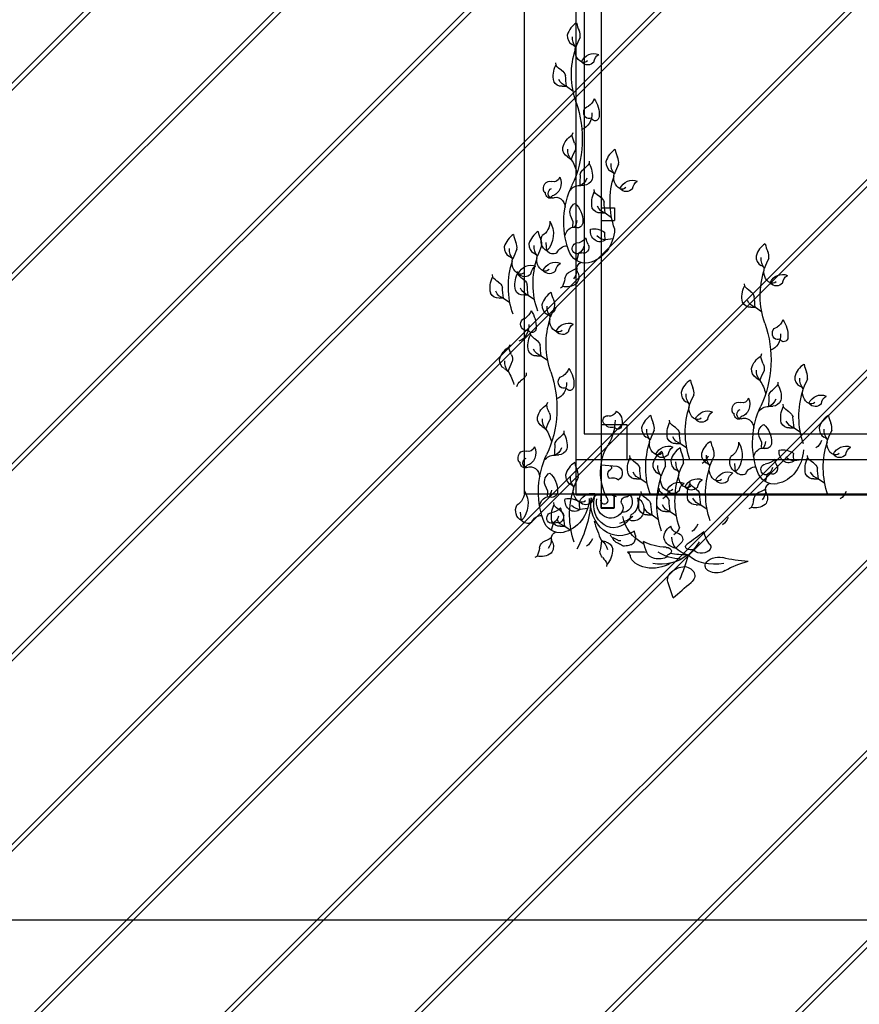
# Model space of a CAD drawing. Units: millimetres. Extents: x -959 to 22474, y -160 to 24029.
# Drawn here: x 6267 to 6461, y 12647 to 12875 of the extents above; entities that cross this region are included whole.
import ezdxf

# ---------------------------------------------------------------- set-up
doc = ezdxf.new("R2010")
doc.units = ezdxf.units.MM
doc.layers.add('025', color=1, linetype='Continuous', lineweight=30)
doc.layers.add('wymiary', color=8, linetype='Continuous', lineweight=30)

msp = doc.modelspace()

# ---------------------------------------------------------------- hatches: boundary and pattern name
at = {"layer": 'wymiary'}
h = msp.add_hatch(dxfattribs=at)
h.set_pattern_fill('JIS_LC_8', color=256, scale=4, style=0)
h.set_pattern_definition([(45, (-165594.23, -55440.617), (-22.0617316, 22.0617316), []), (45, (-165592.63, -55440.617), (-22.0617316, 22.0617316), [])])
h.paths.add_polyline_path([(3453.73, 13985.29), (3453.73, 12994.29), (2766.59, 12994.29), (2766.59, 12081.71), (6703.73, 12081.71), (6703.73, 13985.29)])

# ---------------------------------------------------------------- linework, layer by layer
at = {"layer": '025'}
for p, q in [((6383.66, 12965.16), (6383.66, 12765.52)), ((6397.59, 12965.16), (6397.59, 12779.45)), ((6395.62, 12944.28), (6395.62, 12765.25)), ((6401.56, 12944.28), (6401.56, 12830.38)), ((6401.56, 12944.28), (6401.56, 12765.25)), ((6390.91, 12865.5), (6390.99, 12864.92)), ((6393.52, 12860.05), (6394.98, 12859.02)), ((6394.97, 12849.24), (6394.76, 12848.7)), ((6398.77, 12842.68), (6398.74, 12842.1)), ((6399.85, 12836.11), (6399.93, 12835.53)), ((6401.56, 12831.86), (6404.61, 12831.86)), ((6401.56, 12831.86), (6404.61, 12831.86)), ((6401.56, 12831.86), (6404.61, 12831.86)), ((6401.56, 12831.86), (6404.61, 12831.86)), ((6401.56, 12831.86), (6404.61, 12831.86)), ((6401.56, 12831.86), (6404.61, 12831.86)), ((6401.56, 12831.86), (6404.61, 12831.86)), ((6404.61, 12831.86), (6404.61, 12828.89)), ((6404.61, 12831.86), (6404.61, 12828.89)), ((6404.61, 12831.86), (6404.61, 12828.89)), ((6404.61, 12831.86), (6404.61, 12828.89)), ((6404.61, 12831.86), (6404.61, 12828.89)), ((6404.61, 12831.86), (6404.61, 12828.89)), ((6404.61, 12831.86), (6404.61, 12828.89)), ((6395.04, 12828.64), (6394.41, 12830.09)), ((6402.45, 12830.67), (6403.92, 12829.63)), ((6394.94, 12827.48), (6395.04, 12828.64)), ((6395.56, 12827.73), (6395.32, 12827.44)), ((6395.71, 12828.12), (6395.56, 12827.73)), ((6395.79, 12828.53), (6395.71, 12828.12)), ((6395.9, 12828.92), (6395.79, 12828.53)), ((6401.56, 12828.89), (6404.61, 12828.89)), ((6401.56, 12828.89), (6404.61, 12828.89)), ((6401.56, 12828.89), (6404.61, 12828.89)), ((6401.56, 12828.89), (6404.61, 12828.89)), ((6401.56, 12828.89), (6404.61, 12828.89)), ((6401.56, 12828.89), (6404.61, 12828.89)), ((6401.56, 12828.89), (6404.61, 12828.89)), ((6404.27, 12824.66), (6402.56, 12824.43)), ((6388.94, 12821.87), (6388.74, 12823.82)), ((6395.89, 12819.59), (6396.36, 12821.32)), ((6396.36, 12821.32), (6396.99, 12821.43)), ((6376.28, 12816.37), (6376.36, 12815.79)), ((6382.02, 12817.07), (6382.09, 12816.49)), ((6392.1, 12813.33), (6392.57, 12813.59)), ((6434.67, 12814.25), (6434.75, 12813.67)), ((6378.88, 12810.93), (6380.35, 12809.89)), ((6384.62, 12811.63), (6386.08, 12810.59)), ((6437.28, 12808.81), (6438.74, 12807.77)), ((6385.03, 12802.97), (6385.11, 12802.39)), ((6380.34, 12800.11), (6380.13, 12799.57)), ((6387.64, 12797.53), (6389.1, 12796.49)), ((6438.73, 12797.99), (6438.52, 12797.45)), ((6384.14, 12793.56), (6384.11, 12792.97)), ((6442.53, 12791.44), (6442.5, 12790.85)), ((6389.09, 12786.71), (6388.88, 12786.17)), ((6443.65, 12786.28), (6443.73, 12785.69)), ((6401.56, 12781.62), (6407.5, 12781.62)), ((6407.5, 12781.62), (6407.5, 12773.45)), ((6417.31, 12782.63), (6417.38, 12782.05)), ((6392.89, 12780.16), (6392.86, 12779.57)), ((6397.59, 12779.45), (6550.8, 12779.45)), ((6446.26, 12780.83), (6447.72, 12779.8)), ((6419.91, 12777.18), (6421.37, 12776.15)), ((6438.8, 12777.4), (6438.16, 12778.84)), ((6438.7, 12776.23), (6438.8, 12777.4)), ((6439.46, 12776.87), (6439.31, 12776.48)), ((6439.55, 12777.29), (6439.46, 12776.87)), ((6439.66, 12777.68), (6439.55, 12777.29)), ((6408.13, 12774.44), (6408.21, 12773.86)), ((6439.31, 12776.48), (6439.08, 12776.19)), ((6449.3, 12774.44), (6449.38, 12773.86)), ((6395.62, 12773.45), (6401.56, 12773.45)), ((6401.5, 12772.28), (6405.18, 12771.93)), ((6401.56, 12773.45), (6550.8, 12773.45)), ((6432.7, 12770.63), (6432.5, 12772.57)), ((6448.03, 12773.42), (6446.32, 12773.18)), ((6439.65, 12768.35), (6440.12, 12770.07)), ((6440.12, 12770.07), (6440.75, 12770.18)), ((6389.16, 12766.12), (6388.52, 12767.56)), ((6410.74, 12768.99), (6412.2, 12767.96)), ((6422.01, 12768.43), (6422.09, 12767.85)), ((6451.91, 12768.99), (6453.37, 12767.96)), ((6383.66, 12765.52), (6550.8, 12765.52)), ((6389.06, 12764.95), (6389.16, 12766.12)), ((6389.82, 12765.59), (6389.67, 12765.2)), ((6389.91, 12766), (6389.82, 12765.59)), ((6390.02, 12766.39), (6389.91, 12766)), ((6395.62, 12765.25), (6550.8, 12765.25)), ((6401.56, 12762.21), (6401.56, 12765.25)), ((6401.56, 12765.25), (6401.56, 12762.28)), ((6404.61, 12765.25), (6401.56, 12765.25)), ((6404.61, 12765.25), (6401.56, 12765.25)), ((6404.61, 12765.25), (6401.56, 12765.25)), ((6404.61, 12765.25), (6401.56, 12765.25)), ((6404.61, 12765.25), (6401.56, 12765.25)), ((6404.61, 12765.25), (6401.56, 12765.25)), ((6404.61, 12765.25), (6401.56, 12765.25)), ((6404.61, 12765.25), (6401.56, 12765.25)), ((6404.53, 12762.21), (6404.53, 12765.25)), ((6404.61, 12762.28), (6404.61, 12765.25)), ((6410.72, 12766.08), (6410.79, 12765.5)), ((6414.91, 12766.87), (6414.99, 12766.29)), ((6389.67, 12765.2), (6389.44, 12764.91)), ((6390.49, 12763.48), (6390.56, 12762.89)), ((6424.62, 12762.99), (6426.08, 12761.95)), ((6383.06, 12759.35), (6382.86, 12761.29)), ((6398.39, 12762.14), (6396.68, 12761.9)), ((6404.61, 12762.28), (6401.56, 12762.28)), ((6401.56, 12762.21), (6404.53, 12762.21)), ((6417.51, 12761.43), (6418.98, 12760.39)), ((6435.86, 12762.09), (6436.33, 12762.35)), ((6390.01, 12757.06), (6390.48, 12758.79)), ((6390.48, 12758.79), (6391.11, 12758.9)), ((6407.69, 12759.41), (6405.78, 12758.62)), ((6408.91, 12760.3), (6407.69, 12759.41)), ((6413.32, 12760.64), (6414.79, 12759.6)), ((6393.09, 12758.03), (6394.55, 12757)), ((6409.48, 12755.88), (6409.18, 12756.93)), ((6404.26, 12755.36), (6405.28, 12754.86)), ((6418.84, 12752.94), (6420.21, 12754.32)), ((6386.22, 12750.8), (6386.69, 12751.07)), ((6416.92, 12750.91), (6416.81, 12751.28)), ((6402.87, 12748.64), (6402.93, 12749.23)), ((1742, 12666.71), (6685.16, 12666.71))]:
    msp.add_line(p, q, dxfattribs=at)
for centre, major_axis, start_param, end_param in [((6397.95, 12870.24), (0, 5.14), 0.492005, 1.24097), ((6401.37, 12876.08), (0, 6.44), 1.774171, 2.075375), ((6394.63, 12871.84), (0, 2.32), 4.510187, 5.216967), ((6395.68, 12871.79), (0, 2.28), 1.518828, 2.675562), ((6421.13, 12856.35), (0, 31.67), 1.076481, 1.155501), ((6392.31, 12864.17), (0, 6.24), -0.654469, -0.466031), ((6406.89, 12840.86), (0, 5.14), 0.492005, 1.24097), ((6410.3, 12846.69), (0, 6.44), 1.774171, 2.075375), ((6403.56, 12842.46), (0, 2.32), 4.510187, 5.216967), ((6404.62, 12842.41), (0, 2.28), 1.518828, 2.675562), ((6430.06, 12826.97), (0, 31.67), 1.076481, 1.155501), ((6401.25, 12834.79), (0, 6.24), -0.654469, -0.466031), ((6383.32, 12821.12), (0, 5.14), 0.492005, 1.24097), ((6386.73, 12826.95), (0, 6.44), 1.774171, 2.075375), ((6389.06, 12821.82), (0, 5.14), 0.492005, 1.24097), ((6392.47, 12827.65), (0, 6.44), 1.774171, 2.075375), ((6381.05, 12822.67), (0, 2.28), 1.518828, 2.675562), ((6379.99, 12822.72), (0, 2.32), 4.510187, 5.216967), ((6386.78, 12823.36), (0, 2.28), 1.518828, 2.675562), ((6412.23, 12807.92), (0, 31.67), 1.076481, 1.155501), ((6385.73, 12823.41), (0, 2.32), 4.510187, 5.216967), ((6441.71, 12819), (0, 5.14), 0.492005, 1.24097), ((6445.12, 12824.83), (0, 6.44), 1.774171, 2.075375), ((6377.68, 12815.05), (0, 6.24), -0.654469, -0.466031), ((6406.49, 12807.23), (0, 31.67), 1.076481, 1.155501), ((6383.42, 12815.75), (0, 6.24), -0.654469, -0.466031), ((6439.44, 12820.55), (0, 2.28), 1.518828, 2.675562), ((6464.88, 12805.11), (0, 31.67), 1.076481, 1.155501), ((6438.38, 12820.6), (0, 2.32), 4.510187, 5.216967), ((6436.07, 12812.93), (0, 6.24), -0.654469, -0.466031), ((6392.07, 12807.72), (0, 5.14), 0.492005, 1.24097), ((6395.49, 12813.55), (0, 6.44), 1.774171, 2.075375), ((6389.8, 12809.26), (0, 2.28), 1.518828, 2.675562), ((6415.24, 12793.82), (0, 31.67), 1.076481, 1.155501), ((6388.74, 12809.31), (0, 2.32), 4.510187, 5.216967), ((6386.43, 12801.65), (0, 6.24), -0.654469, -0.466031), ((6450.69, 12791.02), (0, 5.14), 0.492005, 1.24097), ((6454.11, 12796.86), (0, 6.44), 1.774171, 2.075375), ((6448.42, 12792.57), (0, 2.28), 1.518828, 2.675562), ((6447.37, 12792.62), (0, 2.32), 4.510187, 5.216967), ((6424.35, 12787.38), (0, 5.14), 0.492005, 1.24097), ((6427.76, 12793.21), (0, 6.44), 1.774171, 2.075375), ((6445.05, 12784.95), (0, 6.24), -0.654469, -0.466031), ((6473.87, 12777.13), (0, 31.67), 1.076481, 1.155501), ((6422.07, 12788.92), (0, 2.28), 1.518828, 2.675562), ((6447.52, 12773.48), (0, 31.67), 1.076481, 1.155501), ((6421.02, 12788.97), (0, 2.32), 4.510187, 5.216967), ((6418.71, 12781.31), (0, 6.24), -0.654469, -0.466031), ((6415.17, 12779.18), (0, 5.14), 0.492005, 1.24097), ((6418.58, 12785.02), (0, 6.44), 1.774171, 2.075375), ((6456.34, 12779.18), (0, 5.14), 0.492005, 1.24097), ((6459.75, 12785.02), (0, 6.44), 1.774171, 2.075375), ((6411.84, 12780.78), (0, 2.32), 4.510187, 5.216967), ((6453.01, 12780.78), (0, 2.32), 4.510187, 5.216967), ((6412.9, 12780.73), (0, 2.28), 1.518828, 2.675562), ((6438.34, 12765.29), (0, 31.67), 1.076481, 1.155501), ((6454.07, 12780.73), (0, 2.28), 1.518828, 2.675562), ((6479.51, 12765.29), (0, 31.67), 1.076481, 1.155501), ((6409.53, 12773.11), (0, 6.24), -0.654469, -0.466031), ((6429.05, 12773.18), (0, 5.14), 0.492005, 1.24097), ((6432.46, 12779.01), (0, 6.44), 1.774171, 2.075375), ((6450.7, 12773.11), (0, 6.24), -0.654469, -0.466031), ((6417.76, 12770.83), (0, 5.14), 0.492005, 1.24097), ((6421.17, 12776.66), (0, 6.44), 1.774171, 2.075375), ((6421.95, 12771.62), (0, 5.14), 0.492005, 1.24097), ((6425.36, 12777.45), (0, 6.44), 1.774171, 2.075375), ((6426.78, 12774.73), (0, 2.28), 1.518828, 2.675562), ((6425.72, 12774.78), (0, 2.32), 4.510187, 5.216967), ((6397.53, 12768.22), (0, 5.14), 0.492005, 1.24097), ((6400.94, 12774.05), (0, 6.44), 1.774171, 2.075375), ((6415.49, 12772.37), (0, 2.28), 1.518828, 2.675562), ((6414.43, 12772.43), (0, 2.32), 4.510187, 5.216967), ((6419.68, 12773.16), (0, 2.28), 1.518828, 2.675562), ((6445.12, 12757.72), (0, 31.67), 1.076481, 1.155501), ((6418.62, 12773.21), (0, 2.32), 4.510187, 5.216967), ((6423.41, 12767.11), (0, 6.24), -0.654469, -0.466031), ((6452.22, 12759.28), (0, 31.67), 1.076481, 1.155501), ((6395.25, 12769.77), (0, 2.28), 1.518828, 2.675562), ((6394.2, 12769.82), (0, 2.32), 4.510187, 5.216967), ((6412.12, 12764.76), (0, 6.24), -0.654469, -0.466031), ((6440.93, 12756.93), (0, 31.67), 1.076481, 1.155501), ((6416.31, 12765.55), (0, 6.24), -0.654469, -0.466031), ((6391.89, 12762.15), (0, 6.24), -0.654469, -0.466031), ((6420.7, 12754.33), (0, 31.67), 1.076481, 1.155501), ((6399.18, 12743.18), (0, 22.69), -0.301758, -0.201957), ((6428.27, 12770.02), (0, 34.03), 1.891885, 2.038903)]:
    msp.add_ellipse(centre, major_axis=major_axis, ratio=0.878923, start_param=start_param, end_param=end_param, dxfattribs=at)
at = {"layer": '025', "extrusion": (0, 0, -1)}
for centre, major_axis, ratio, start_param, end_param in [((6397.5, 12871.27), (0, 3), 0.878923, 3.91743, 4.804499), ((6409.69, 12862.69), (0, 17.12), 0.878923, 4.330699, 5.068747), ((6397.91, 12868.22), (0, 2.75), 0.878923, 3.528217, 5.09846), ((6399.82, 12863.91), (0, 3.74), 0.878923, -1.06972, 0.352623), ((6397.48, 12867.09), (0, 1.51), 0.878923, 2.435175, 3.564405), ((6402.03, 12865.22), (0, 2.52), 0.878923, -1.399052, -0.507521), ((6394.93, 12862.4), (0, 5.14), 0.878923, 4.47484, 5.223805), ((6395.05, 12869.41), (0, 6.44), 0.878923, 3.640436, 3.94164), ((6391.37, 12861.71), (0, 2.32), 0.878923, 0.498843, 1.205623), ((6398.44, 12867.27), (0, 2.28), 0.878923, 2.360609, 3.937763), ((6392.28, 12862.31), (0, 2.28), 0.878923, 3.040249, 4.196983), ((6394.06, 12862.99), (0, 3), 0.878923, 3.350055, 4.237124), ((6421.03, 12864.85), (0, 31.67), 0.878923, 4.56031, 4.639329), ((6393.04, 12853.83), (0, 6.24), 0.878923, -0.101344, 0.087094), ((6396.59, 12858.94), (0, 4.21), 0.878923, 2.023584, 2.571963), ((6395.89, 12853.36), (0, 5.92), 0.878923, 0.886676, 1.620405), ((6377.23, 12847.87), (0, 22.67), 0.878923, 1.189106, 2.066262), ((6398.74, 12853.97), (0, 1.44), 0.878923, 2.71366, 6.166272), ((6396.09, 12853.61), (0, 3.74), 0.878923, 1.49783, 2.83771), ((6400.13, 12853.12), (0, 1.09), 0.878923, 1.620405, 4.267691), ((6396.89, 12844.17), (0, 5.14), 0.878923, -1.24097, -0.492005), ((6400.31, 12850), (0, 6.44), 0.878923, 4.207811, 4.509015), ((6394.62, 12845.71), (0, 2.28), 0.878923, 3.607623, 4.764358), ((6396.44, 12845.19), (0, 3), 0.878923, 3.91743, 4.804499), ((6420.07, 12830.27), (0, 31.67), 0.878923, -1.155501, -1.076481), ((6393.57, 12845.76), (0, 2.32), 0.878923, 1.066218, 1.772998), ((6391.25, 12838.1), (0, 6.24), 0.878923, 0.466031, 0.654469), ((6387.49, 12837.2), (0, 9.98), 0.878923, 0.944696, 1.289536), ((6398.59, 12838.87), (0, 2.32), 0.878923, -1.286209, -0.579429), ((6394.37, 12846.2), (0, 6.44), 0.878923, 2.26096, 2.562164), ((6394.99, 12839.23), (0, 5.14), 0.878923, 0.978794, 1.727759), ((6406.44, 12841.89), (0, 3), 0.878923, 3.91743, 4.804499), ((6390.56, 12839.61), (0, 1.72), 0.878923, 1.953813, 3.445146), ((6389.61, 12837.58), (0, 3.01), 0.878923, 1.091375, 2.915546), ((6368.8, 12839.28), (0, 31.67), 0.878923, 1.56327, 1.642289), ((6395.81, 12839.89), (0, 3), 0.878923, 1.965475, 2.852544), ((6397.63, 12839.39), (0, 2.28), 0.878923, 2.005617, 3.162351), ((6418.63, 12833.31), (0, 17.12), 0.878923, 4.330699, 5.068747), ((6406.85, 12838.84), (0, 2.75), 0.878923, 3.528217, 5.09846), ((6408.76, 12834.53), (0, 3.74), 0.878923, -1.06972, 0.352623), ((6389.65, 12836.3), (0, 1.74), 0.878923, 4.214991, 6.586739), ((6390.22, 12835.23), (0, 1.1), 0.878923, 3.177096, 6.063081), ((6408.62, 12828.57), (0, 17.91), 0.878923, 4.341845, 5.207854), ((6396.59, 12833.34), (0, 3.68), 0.878923, -0.821661, -0.009491), ((6397.48, 12830.86), (0, 6.24), 0.878923, -0.16768, 0.020758), ((6406.41, 12837.7), (0, 1.51), 0.878923, 2.435175, 3.564405), ((6407.37, 12837.89), (0, 2.28), 0.878923, 2.360609, 3.937763), ((6410.97, 12835.84), (0, 2.52), 0.878923, -1.399052, -0.507521), ((6388.41, 12835.29), (0, 0.215), 0.878923, -0.580952, 1.507707), ((6389.78, 12835.39), (0, 1.34), 0.878923, 2.766733, 4.649299), ((6390.26, 12834.38), (0, 0.263), 0.878923, 3.450525, 6.057139), ((6391, 12831.85), (0, 2.45), 0.878923, -0.374859, 1.532213), ((6403.87, 12833.02), (0, 5.14), 0.878923, 4.47484, 5.223805), ((6403.99, 12840.02), (0, 6.44), 0.878923, 3.640436, 3.94164), ((6400.3, 12832.33), (0, 2.32), 0.878923, 0.498843, 1.205623), ((6396.19, 12830.85), (0, 2.17), 0.878923, 4.352339, 5.90195), ((6392.63, 12828.67), (0, 5.3), 0.878923, 0.658752, 1.586429), ((6401.22, 12832.93), (0, 2.28), 0.878923, 3.040249, 4.196983), ((6403, 12833.6), (0, 3), 0.878923, 3.350055, 4.237124), ((6429.97, 12835.47), (0, 31.67), 0.878923, 4.56031, 4.639329), ((6401.98, 12824.45), (0, 6.24), 0.878923, -0.101344, 0.087094), ((6386.53, 12828.6), (0, 3.52), 0.878923, 1.526766, 2.696261), ((6385.91, 12825.75), (0, 5.18), 0.878923, 0.951593, 2.415005), ((6395.46, 12824.68), (0, 2.74), 0.878923, -1.321011, -0.195898), ((6395.24, 12825.92), (0, 1.48), 0.878923, -0.195898, 0.338418), ((6396.08, 12828.61), (0, 1.38), 0.878923, 1.586429, 3.48001), ((6397.28, 12827.39), (0, 8.41), 0.878923, 1.625622, 2.95995), ((6399.95, 12821.78), (0, 5.19), 0.878923, -0.199128, 0.571328), ((6389.75, 12824.18), (0, 2.48), 0.878923, 3.522313, 5.239858), ((6395.61, 12827.43), (0, 3.78), 0.878923, 2.332366, 3.078082), ((6402.13, 12825.79), (0, 4.78), 0.878923, 4.182424, 4.507555), ((6401.28, 12826.55), (0, 2.57), 0.878923, 2.542197, 4.837487), ((6402.58, 12827.75), (0, 3.31), 0.878923, 3.150802, 3.910927), ((6404.74, 12825.53), (0, 2.72), 0.878923, 4.292619, 4.939082), ((6382.87, 12822.15), (0, 3), 0.878923, 3.91743, 4.804499), ((6388.6, 12822.84), (0, 3), 0.878923, 3.91743, 4.804499), ((6393.62, 12820.01), (0, 3.02), 0.878923, -1.080791, 0.007718), ((6395.89, 12822.42), (0, 1.23), 0.878923, 2.692469, 6.219675), ((6395.38, 12823.62), (0, 2.55), 0.878923, 1.867043, 2.692469), ((6397.47, 12822.68), (0, 1.37), 0.878923, 1.040831, 3.551164), ((6383.28, 12819.1), (0, 2.75), 0.878923, 3.528217, 5.09846), ((6400.79, 12814.26), (0, 17.12), 0.878923, 4.330699, 5.068747), ((6389.01, 12819.79), (0, 2.75), 0.878923, 3.528217, 5.09846), ((6390.37, 12823.44), (0, 2.27), 0.878923, 2.667471, 3.945793), ((6397.86, 12823.81), (0, 4.78), 0.878923, 2.95995, 4.341845), ((6441.26, 12820.03), (0, 3), 0.878923, 3.91743, 4.804499), ((6395.06, 12813.57), (0, 17.12), 0.878923, 4.330699, 5.068747), ((6385.19, 12814.79), (0, 3.74), 0.878923, -1.06972, 0.352623), ((6387.4, 12816.1), (0, 2.52), 0.878923, -1.399052, -0.507521), ((6390.92, 12815.48), (0, 3.74), 0.878923, -1.06972, 0.352623), ((6393.14, 12816.79), (0, 2.52), 0.878923, -1.399052, -0.507521), ((6383.32, 12846.12), (0, 31.67), 0.878923, 2.674685, 2.753705), ((6393.23, 12817.52), (0, 3), 0.878923, 1.464431, 2.3515), ((6397.48, 12817.49), (0, 1.89), 0.878923, -1.388121, -0.443642), ((6401.19, 12819.24), (0, 6.24), 0.878923, 4.296217, 4.484655), ((6441.67, 12816.98), (0, 2.75), 0.878923, 3.528217, 5.09846), ((6380.3, 12813.28), (0, 5.14), 0.878923, 4.47484, 5.223805), ((6380.42, 12820.28), (0, 6.44), 0.878923, 3.640436, 3.94164), ((6386.03, 12813.97), (0, 5.14), 0.878923, 4.47484, 5.223805), ((6386.16, 12820.98), (0, 6.44), 0.878923, 3.640436, 3.94164), ((6382.84, 12817.96), (0, 1.51), 0.878923, 2.435175, 3.564405), ((6383.8, 12818.15), (0, 2.28), 0.878923, 2.360609, 3.937763), ((6388.58, 12818.66), (0, 1.51), 0.878923, 2.435175, 3.564405), ((6389.54, 12818.85), (0, 2.28), 0.878923, 2.360609, 3.937763), ((6395.13, 12815), (0, 2.32), 0.878923, -1.386781, -0.680001), ((6394.34, 12815.8), (0, 2.28), 0.878923, 1.154624, 2.311358), ((6453.45, 12811.45), (0, 17.12), 0.878923, 4.330699, 5.068747), ((6443.58, 12812.67), (0, 3.74), 0.878923, -1.06972, 0.352623), ((6445.79, 12813.98), (0, 2.52), 0.878923, -1.399052, -0.507521), ((6376.73, 12812.59), (0, 2.32), 0.878923, 0.498843, 1.205623), ((6406.4, 12815.73), (0, 31.67), 0.878923, 4.56031, 4.639329), ((6385.17, 12814.56), (0, 3), 0.878923, 3.350055, 4.237124), ((6382.47, 12813.28), (0, 2.32), 0.878923, 0.498843, 1.205623), ((6412.14, 12816.42), (0, 31.67), 0.878923, 4.56031, 4.639329), ((6387.56, 12816.6), (0, 6.44), 0.878923, 1.754811, 2.056015), ((6393.45, 12818.64), (0, 5.14), 0.878923, 2.589216, 3.338181), ((6438.69, 12811.16), (0, 5.14), 0.878923, 4.47484, 5.223805), ((6438.81, 12818.16), (0, 6.44), 0.878923, 3.640436, 3.94164), ((6441.24, 12815.84), (0, 1.51), 0.878923, 2.435175, 3.564405), ((6442.19, 12816.03), (0, 2.28), 0.878923, 2.360609, 3.937763), ((6377.65, 12813.19), (0, 2.28), 0.878923, 3.040249, 4.196983), ((6379.43, 12813.86), (0, 3), 0.878923, 3.350055, 4.237124), ((6378.41, 12804.71), (0, 6.24), 0.878923, -0.101344, 0.087094), ((6383.39, 12813.89), (0, 2.28), 0.878923, 3.040249, 4.196983), ((6384.14, 12805.41), (0, 6.24), 0.878923, -0.101344, 0.087094), ((6435.13, 12810.47), (0, 2.32), 0.878923, 0.498843, 1.205623), ((6464.79, 12813.61), (0, 31.67), 0.878923, 4.56031, 4.639329), ((6391.62, 12808.74), (0, 3), 0.878923, 3.91743, 4.804499), ((6387.7, 12810.52), (0, 4.21), 0.878923, 2.023584, 2.571963), ((6436.04, 12811.07), (0, 2.28), 0.878923, 3.040249, 4.196983), ((6437.82, 12811.74), (0, 3), 0.878923, 3.350055, 4.237124), ((6436.8, 12802.59), (0, 6.24), 0.878923, -0.101344, 0.087094), ((6381.96, 12809.82), (0, 4.21), 0.878923, 2.023584, 2.571963), ((6381.25, 12804.24), (0, 5.92), 0.878923, 0.886676, 1.620405), ((6392.03, 12805.69), (0, 2.75), 0.878923, 3.528217, 5.09846), ((6381.45, 12804.49), (0, 3.74), 0.878923, 1.49783, 2.83771), ((6384.1, 12804.84), (0, 1.44), 0.878923, 2.71366, 6.166272), ((6403.81, 12800.16), (0, 17.12), 0.878923, 4.330699, 5.068747), ((6393.94, 12801.38), (0, 3.74), 0.878923, -1.06972, 0.352623), ((6396.15, 12802.69), (0, 2.52), 0.878923, -1.399052, -0.507521), ((6420.99, 12796.62), (0, 22.67), 0.878923, 1.189106, 2.066262), ((6442.49, 12802.72), (0, 1.44), 0.878923, 2.71366, 6.166272), ((6440.35, 12807.7), (0, 4.21), 0.878923, 2.023584, 2.571963), ((6439.65, 12802.12), (0, 5.92), 0.878923, 0.886676, 1.620405), ((6389.05, 12799.87), (0, 5.14), 0.878923, 4.47484, 5.223805), ((6385.49, 12804), (0, 1.09), 0.878923, 1.620405, 4.267691), ((6389.17, 12806.88), (0, 6.44), 0.878923, 3.640436, 3.94164), ((6391.6, 12804.56), (0, 1.51), 0.878923, 2.435175, 3.564405), ((6392.55, 12804.75), (0, 2.28), 0.878923, 2.360609, 3.937763), ((6439.84, 12802.37), (0, 3.74), 0.878923, 1.49783, 2.83771), ((6443.89, 12801.88), (0, 1.09), 0.878923, 1.620405, 4.267691), ((6382.26, 12795.04), (0, 5.14), 0.878923, -1.24097, -0.492005), ((6385.67, 12800.88), (0, 6.44), 0.878923, 4.207811, 4.509015), ((6385.49, 12799.18), (0, 2.32), 0.878923, 0.498843, 1.205623), ((6415.15, 12802.32), (0, 31.67), 0.878923, 4.56031, 4.639329), ((6378.93, 12796.64), (0, 2.32), 0.878923, 1.066218, 1.772998), ((6386.4, 12799.79), (0, 2.28), 0.878923, 3.040249, 4.196983), ((6388.18, 12800.46), (0, 3), 0.878923, 3.350055, 4.237124), ((6387.16, 12791.3), (0, 6.24), 0.878923, -0.101344, 0.087094), ((6440.65, 12792.92), (0, 5.14), 0.878923, -1.24097, -0.492005), ((6444.07, 12798.75), (0, 6.44), 0.878923, 4.207811, 4.509015), ((6379.99, 12796.59), (0, 2.28), 0.878923, 3.607623, 4.764358), ((6381.81, 12796.07), (0, 3), 0.878923, 3.91743, 4.804499), ((6405.43, 12781.15), (0, 31.67), 0.878923, -1.155501, -1.076481), ((6437.32, 12794.52), (0, 2.32), 0.878923, 1.066218, 1.772998), ((6376.62, 12788.97), (0, 6.24), 0.878923, 0.466031, 0.654469), ((6372.85, 12788.08), (0, 9.98), 0.878923, 0.944696, 1.289536), ((6379.74, 12797.08), (0, 6.44), 0.878923, 2.26096, 2.562164), ((6371.35, 12785.34), (0, 22.67), 0.878923, 1.189106, 2.066262), ((6392.86, 12791.44), (0, 1.44), 0.878923, 2.71366, 6.166272), ((6390.71, 12796.42), (0, 4.21), 0.878923, 2.023584, 2.571963), ((6390.01, 12790.83), (0, 5.92), 0.878923, 0.886676, 1.620405), ((6438.38, 12794.47), (0, 2.28), 0.878923, 3.607623, 4.764358), ((6440.2, 12793.95), (0, 3), 0.878923, 3.91743, 4.804499), ((6463.82, 12779.03), (0, 31.67), 0.878923, -1.155501, -1.076481), ((6383.95, 12789.74), (0, 2.32), 0.878923, -1.286209, -0.579429), ((6390.2, 12791.09), (0, 3.74), 0.878923, 1.49783, 2.83771), ((6394.25, 12790.59), (0, 1.09), 0.878923, 1.620405, 4.267691), ((6435.01, 12786.85), (0, 6.24), 0.878923, 0.466031, 0.654469), ((6431.25, 12785.96), (0, 9.98), 0.878923, 0.944696, 1.289536), ((6438.13, 12794.96), (0, 6.44), 0.878923, 2.26096, 2.562164), ((6438.75, 12787.98), (0, 5.14), 0.878923, 0.978794, 1.727759), ((6450.24, 12792.05), (0, 3), 0.878923, 3.91743, 4.804499), ((6423.89, 12788.4), (0, 3), 0.878923, 3.91743, 4.804499), ((6412.56, 12788.04), (0, 31.67), 0.878923, 1.56327, 1.642289), ((6442.35, 12787.62), (0, 2.32), 0.878923, -1.286209, -0.579429), ((6462.43, 12783.47), (0, 17.12), 0.878923, 4.330699, 5.068747), ((6450.65, 12789), (0, 2.75), 0.878923, 3.528217, 5.09846), ((6452.56, 12784.69), (0, 3.74), 0.878923, -1.06972, 0.352623), ((6454.77, 12786), (0, 2.52), 0.878923, -1.399052, -0.507521), ((6391.01, 12781.64), (0, 5.14), 0.878923, -1.24097, -0.492005), ((6394.43, 12787.47), (0, 6.44), 0.878923, 4.207811, 4.509015), ((6436.08, 12779.82), (0, 17.12), 0.878923, 4.330699, 5.068747), ((6424.3, 12785.35), (0, 2.75), 0.878923, 3.528217, 5.09846), ((6433.41, 12785.06), (0, 1.74), 0.878923, 4.214991, 6.586739), ((6434.32, 12788.36), (0, 1.72), 0.878923, 1.953813, 3.445146), ((6433.37, 12786.33), (0, 3.01), 0.878923, 1.091375, 2.915546), ((6452.38, 12777.33), (0, 17.91), 0.878923, 4.341845, 5.207854), ((6439.57, 12788.65), (0, 3), 0.878923, 1.965475, 2.852544), ((6441.24, 12779.62), (0, 6.24), 0.878923, -0.16768, 0.020758), ((6441.39, 12788.14), (0, 2.28), 0.878923, 2.005617, 3.162351), ((6450.22, 12787.87), (0, 1.51), 0.878923, 2.435175, 3.564405), ((6451.18, 12788.05), (0, 2.28), 0.878923, 2.360609, 3.937763), ((6387.68, 12783.24), (0, 2.32), 0.878923, 1.066218, 1.772998), ((6402.88, 12782.54), (0, 1.07), 0.878923, 4.023551, 6.512819), ((6403.46, 12785.38), (0, 1.85), 0.878923, 1.941272, 3.371226), ((6403.95, 12782.17), (0, 2.8), 0.878923, 0.4283, 1.89886), ((6426.21, 12781.04), (0, 3.74), 0.878923, -1.06972, 0.352623), ((6428.42, 12782.35), (0, 2.52), 0.878923, -1.399052, -0.507521), ((6432.17, 12784.05), (0, 0.215), 0.878923, -0.580952, 1.507707), ((6433.53, 12784.14), (0, 1.34), 0.878923, 2.766733, 4.649299), ((6433.98, 12783.98), (0, 1.1), 0.878923, 3.177096, 6.063081), ((6440.35, 12782.1), (0, 3.68), 0.878923, -0.821661, -0.009491), ((6447.67, 12783.18), (0, 5.14), 0.878923, 4.47484, 5.223805), ((6447.79, 12790.18), (0, 6.44), 0.878923, 3.640436, 3.94164), ((6444.11, 12782.49), (0, 2.32), 0.878923, 0.498843, 1.205623), ((6388.74, 12783.18), (0, 2.28), 0.878923, 3.607623, 4.764358), ((6390.56, 12782.66), (0, 3), 0.878923, 3.91743, 4.804499), ((6414.18, 12767.74), (0, 31.67), 0.878923, -1.155501, -1.076481), ((6403.98, 12783.58), (0, 2.7), 0.878923, 2.8687, 4.023551), ((6395.73, 12782.8), (0, 10.28), 0.878923, 1.587262, 2.179418), ((6405.38, 12781.61), (0, 1.08), 0.878923, 1.89886, 4.079954), ((6421.32, 12779.53), (0, 5.14), 0.878923, 4.47484, 5.223805), ((6421.45, 12786.54), (0, 6.44), 0.878923, 3.640436, 3.94164), ((6423.87, 12784.22), (0, 1.51), 0.878923, 2.435175, 3.564405), ((6424.83, 12784.41), (0, 2.28), 0.878923, 2.360609, 3.937763), ((6434.02, 12783.14), (0, 0.263), 0.878923, 3.450525, 6.057139), ((6434.76, 12780.61), (0, 2.45), 0.878923, -0.374859, 1.532213), ((6439.95, 12779.61), (0, 2.17), 0.878923, 4.352339, 5.90195), ((6436.39, 12777.43), (0, 5.3), 0.878923, 0.658752, 1.586429), ((6445.02, 12783.09), (0, 2.28), 0.878923, 3.040249, 4.196983), ((6446.8, 12783.77), (0, 3), 0.878923, 3.350055, 4.237124), ((6473.77, 12785.63), (0, 31.67), 0.878923, 4.56031, 4.639329), ((6385.37, 12775.57), (0, 6.24), 0.878923, 0.466031, 0.654469), ((6381.61, 12774.67), (0, 9.98), 0.878923, 0.944696, 1.289536), ((6388.49, 12783.67), (0, 6.44), 0.878923, 2.26096, 2.562164), ((6389.11, 12776.7), (0, 5.14), 0.878923, 0.978794, 1.727759), ((6414.72, 12780.21), (0, 3), 0.878923, 3.91743, 4.804499), ((6417.76, 12778.84), (0, 2.32), 0.878923, 0.498843, 1.205623), ((6447.43, 12781.98), (0, 31.67), 0.878923, 4.56031, 4.639329), ((6445.78, 12774.61), (0, 6.24), 0.878923, -0.101344, 0.087094), ((6455.89, 12780.21), (0, 3), 0.878923, 3.91743, 4.804499), ((6362.92, 12776.75), (0, 31.67), 0.878923, 1.56327, 1.642289), ((6392.71, 12776.34), (0, 2.32), 0.878923, -1.286209, -0.579429), ((6411.21, 12770.53), (0, 11.18), 0.878923, 4.142066, 5.321011), ((6426.91, 12771.63), (0, 17.12), 0.878923, 4.330699, 5.068747), ((6415.13, 12777.16), (0, 2.75), 0.878923, 3.528217, 5.09846), ((6417.04, 12772.85), (0, 3.74), 0.878923, -1.06972, 0.352623), ((6418.67, 12779.45), (0, 2.28), 0.878923, 3.040249, 4.196983), ((6420.46, 12780.12), (0, 3), 0.878923, 3.350055, 4.237124), ((6419.43, 12770.96), (0, 6.24), 0.878923, -0.101344, 0.087094), ((6430.29, 12777.36), (0, 3.52), 0.878923, 1.526766, 2.696261), ((6429.67, 12774.5), (0, 5.18), 0.878923, 0.951593, 2.415005), ((6439.83, 12777.37), (0, 1.38), 0.878923, 1.586429, 3.48001), ((6449.33, 12779.72), (0, 4.21), 0.878923, 2.023584, 2.571963), ((6468.08, 12771.63), (0, 17.12), 0.878923, 4.330699, 5.068747), ((6456.3, 12777.16), (0, 2.75), 0.878923, 3.528217, 5.09846), ((6458.21, 12772.85), (0, 3.74), 0.878923, -1.06972, 0.352623), ((6383.77, 12773.77), (0, 1.74), 0.878923, 4.214991, 6.586739), ((6384.68, 12777.08), (0, 1.72), 0.878923, 1.953813, 3.445146), ((6383.73, 12775.05), (0, 3.01), 0.878923, 1.091375, 2.915546), ((6402.74, 12766.04), (0, 17.91), 0.878923, 4.341845, 5.207854), ((6390.71, 12770.82), (0, 3.68), 0.878923, -0.821661, -0.009491), ((6389.93, 12777.37), (0, 3), 0.878923, 1.965475, 2.852544), ((6391.6, 12768.33), (0, 6.24), 0.878923, -0.16768, 0.020758), ((6391.75, 12776.86), (0, 2.28), 0.878923, 2.005617, 3.162351), ((6414.69, 12776.03), (0, 1.51), 0.878923, 2.435175, 3.564405), ((6415.65, 12776.21), (0, 2.28), 0.878923, 2.360609, 3.937763), ((6419.25, 12774.16), (0, 2.52), 0.878923, -1.399052, -0.507521), ((6428.6, 12774.2), (0, 3), 0.878923, 3.91743, 4.804499), ((6439.22, 12773.44), (0, 2.74), 0.878923, -1.321011, -0.195898), ((6439, 12774.67), (0, 1.48), 0.878923, -0.195898, 0.338418), ((6441.04, 12776.15), (0, 8.41), 0.878923, 1.625622, 2.95995), ((6445.04, 12775.3), (0, 2.57), 0.878923, 2.542197, 4.837487), ((6443.7, 12770.54), (0, 5.19), 0.878923, -0.199128, 0.571328), ((6448.5, 12774.29), (0, 2.72), 0.878923, 4.292619, 4.939082), ((6455.87, 12776.03), (0, 1.51), 0.878923, 2.435175, 3.564405), ((6456.82, 12776.21), (0, 2.28), 0.878923, 2.360609, 3.937763), ((6460.42, 12774.16), (0, 2.52), 0.878923, -1.399052, -0.507521), ((6382.53, 12772.76), (0, 0.215), 0.878923, -0.580952, 1.507707), ((6383.89, 12772.86), (0, 1.34), 0.878923, 2.766733, 4.649299), ((6384.34, 12772.7), (0, 1.1), 0.878923, 3.177096, 6.063081), ((6384.38, 12771.85), (0, 0.263), 0.878923, 3.450525, 6.057139), ((6412.15, 12771.34), (0, 5.14), 0.878923, 4.47484, 5.223805), ((6412.27, 12778.35), (0, 6.44), 0.878923, 3.640436, 3.94164), ((6408.59, 12770.65), (0, 2.32), 0.878923, 0.498843, 1.205623), ((6417.31, 12771.85), (0, 3), 0.878923, 3.91743, 4.804499), ((6421.5, 12772.64), (0, 3), 0.878923, 3.91743, 4.804499), ((6422.99, 12776.07), (0, 4.21), 0.878923, 2.023584, 2.571963), ((6429.01, 12771.16), (0, 2.75), 0.878923, 3.528217, 5.09846), ((6433.51, 12772.93), (0, 2.48), 0.878923, 3.522313, 5.239858), ((6439.65, 12771.18), (0, 1.23), 0.878923, 2.692469, 6.219675), ((6439.37, 12776.18), (0, 3.78), 0.878923, 2.332366, 3.078082), ((6441.23, 12771.44), (0, 1.37), 0.878923, 1.040831, 3.551164), ((6445.89, 12774.54), (0, 4.78), 0.878923, 4.182424, 4.507555), ((6446.34, 12776.5), (0, 3.31), 0.878923, 3.150802, 3.910927), ((6453.32, 12771.34), (0, 5.14), 0.878923, 4.47484, 5.223805), ((6453.44, 12778.35), (0, 6.44), 0.878923, 3.640436, 3.94164), ((6449.76, 12770.65), (0, 2.32), 0.878923, 0.498843, 1.205623), ((6385.12, 12769.33), (0, 2.45), 0.878923, -0.374859, 1.532213), ((6390.31, 12768.32), (0, 2.17), 0.878923, 4.352339, 5.90195), ((6386.75, 12766.14), (0, 5.3), 0.878923, 0.658752, 1.586429), ((6404.18, 12770.02), (0, 1.25), 0.878923, 3.923628, 5.850725), ((6403.54, 12771.59), (0, 0.487), 0.878923, 0.160464, 2.709132), ((6404.99, 12770.29), (0, 1.65), 0.878923, 0.135318, 2.743468), ((6409.5, 12771.25), (0, 2.28), 0.878923, 3.040249, 4.196983), ((6411.28, 12771.93), (0, 3), 0.878923, 3.350055, 4.237124), ((6438.25, 12773.79), (0, 31.67), 0.878923, 4.56031, 4.639329), ((6417.72, 12768.8), (0, 2.75), 0.878923, 3.528217, 5.09846), ((6433.69, 12764.06), (0, 17.12), 0.878923, 4.330699, 5.068747), ((6421.91, 12769.59), (0, 2.75), 0.878923, 3.528217, 5.09846), ((6440.79, 12765.63), (0, 17.12), 0.878923, 4.330699, 5.068747), ((6430.92, 12766.85), (0, 3.74), 0.878923, -1.06972, 0.352623), ((6433.13, 12768.16), (0, 2.52), 0.878923, -1.399052, -0.507521), ((6434.13, 12772.2), (0, 2.27), 0.878923, 2.667471, 3.945793), ((6437.38, 12768.76), (0, 3.02), 0.878923, -1.080791, 0.007718), ((6441.61, 12772.57), (0, 4.78), 0.878923, 2.95995, 4.341845), ((6439.14, 12772.37), (0, 2.55), 0.878923, 1.867043, 2.692469), ((6450.67, 12771.25), (0, 2.28), 0.878923, 3.040249, 4.196983), ((6452.45, 12771.93), (0, 3), 0.878923, 3.350055, 4.237124), ((6479.42, 12773.79), (0, 31.67), 0.878923, 4.56031, 4.639329), ((6397.07, 12769.25), (0, 3), 0.878923, 3.91743, 4.804499), ((6404.15, 12766.39), (0, 2.86), 0.878923, -0.299898, 0.590324), ((6410.26, 12762.77), (0, 6.24), 0.878923, -0.101344, 0.087094), ((6429.49, 12763.27), (0, 17.12), 0.878923, 4.330699, 5.068747), ((6419.62, 12764.49), (0, 3.74), 0.878923, -1.06972, 0.352623), ((6421.84, 12765.81), (0, 2.52), 0.878923, -1.399052, -0.507521), ((6423.82, 12765.28), (0, 3.74), 0.878923, -1.06972, 0.352623), ((6426.03, 12765.33), (0, 5.14), 0.878923, 4.47484, 5.223805), ((6426.15, 12772.34), (0, 6.44), 0.878923, 3.640436, 3.94164), ((6426.03, 12766.59), (0, 2.52), 0.878923, -1.399052, -0.507521), ((6428.57, 12770.02), (0, 1.51), 0.878923, 2.435175, 3.564405), ((6429.53, 12770.21), (0, 2.28), 0.878923, 2.360609, 3.937763), ((6441.24, 12766.25), (0, 1.89), 0.878923, -1.388121, -0.443642), ((6451.43, 12762.77), (0, 6.24), 0.878923, -0.101344, 0.087094), ((6380.65, 12766.07), (0, 3.52), 0.878923, 1.526766, 2.696261), ((6380.03, 12763.22), (0, 5.18), 0.878923, 0.951593, 2.415005), ((6390.2, 12766.08), (0, 1.38), 0.878923, 1.586429, 3.48001), ((6409.26, 12760.67), (0, 17.12), 0.878923, 4.330699, 5.068747), ((6397.48, 12766.2), (0, 2.75), 0.878923, 3.528217, 5.09846), ((6399.39, 12761.89), (0, 3.74), 0.878923, -1.06972, 0.352623), ((6401.61, 12763.2), (0, 2.52), 0.878923, -1.399052, -0.507521), ((6406.63, 12763.66), (0, 2.41), 0.878923, 0.799268, 3.302779), ((6407.44, 12765.74), (0, 0.902), 0.878923, 2.029049, 3.229934), ((6414.74, 12762.98), (0, 5.14), 0.878923, 4.47484, 5.223805), ((6414.86, 12769.99), (0, 6.44), 0.878923, 3.640436, 3.94164), ((6418.93, 12763.77), (0, 5.14), 0.878923, 4.47484, 5.223805), ((6419.05, 12770.78), (0, 6.44), 0.878923, 3.640436, 3.94164), ((6413.81, 12767.88), (0, 4.21), 0.878923, 2.023584, 2.571963), ((6417.28, 12767.67), (0, 1.51), 0.878923, 2.435175, 3.564405), ((6418.24, 12767.86), (0, 2.28), 0.878923, 2.360609, 3.937763), ((6421.47, 12768.46), (0, 1.51), 0.878923, 2.435175, 3.564405), ((6422.43, 12768.65), (0, 2.28), 0.878923, 2.360609, 3.937763), ((6422.47, 12764.65), (0, 2.32), 0.878923, 0.498843, 1.205623), ((6452.13, 12767.79), (0, 31.67), 0.878923, 4.56031, 4.639329), ((6438.89, 12763.75), (0, 2.32), 0.878923, -1.386781, -0.680001), ((6427.08, 12794.87), (0, 31.67), 0.878923, 2.674685, 2.753705), ((6436.98, 12766.27), (0, 3), 0.878923, 1.464431, 2.3515), ((6438.1, 12764.55), (0, 2.28), 0.878923, 1.154624, 2.311358), ((6444.95, 12768), (0, 6.24), 0.878923, 4.296217, 4.484655), ((6454.98, 12767.88), (0, 4.21), 0.878923, 2.023584, 2.571963), ((6389.58, 12762.15), (0, 2.74), 0.878923, -1.321011, -0.195898), ((6389.36, 12763.39), (0, 1.48), 0.878923, -0.195898, 0.338418), ((6391.4, 12764.86), (0, 8.41), 0.878923, 1.625622, 2.95995), ((6395.4, 12764.02), (0, 2.57), 0.878923, 2.542197, 4.837487), ((6394.06, 12759.25), (0, 5.19), 0.878923, -0.199128, 0.571328), ((6377.39, 12765.87), (0, 24.85), 0.878923, 1.623469, 2.130269), ((6398.86, 12763.01), (0, 2.72), 0.878923, 4.292619, 4.939082), ((6397.05, 12765.07), (0, 1.51), 0.878923, 2.435175, 3.564405), ((6398.01, 12765.25), (0, 2.28), 0.878923, 2.360609, 3.937763), ((6405.79, 12763.41), (0, 7.6), 0.878923, 2.601345, 4.863531), ((6404.43, 12762.94), (0, 5.28), 0.878923, 2.267445, 5.023502), ((6403.72, 12763.59), (0, 3.72), 0.878923, 2.238741, 4.930127), ((6402.27, 12764.01), (0, 0.891), 0.878923, 1.000473, 4.988752), ((6407.27, 12763.64), (0, 1.21), 0.878923, 4.465053, 6.371527), ((6405.19, 12762.28), (0, 1.6), 0.878923, 0.848774, 2.238741), ((6409.04, 12761.99), (0, 2.75), 0.878923, 0.37017, 3.600993), ((6407.49, 12763.44), (0, 2.98), 0.878923, 1.186203, 2.7849), ((6411.17, 12762.3), (0, 2.32), 0.878923, 0.498843, 1.205623), ((6440.84, 12765.44), (0, 31.67), 0.878923, 4.56031, 4.639329), ((6418.06, 12764.36), (0, 3), 0.878923, 3.350055, 4.237124), ((6415.37, 12763.08), (0, 2.32), 0.878923, 0.498843, 1.205623), ((6445.03, 12766.22), (0, 31.67), 0.878923, 4.56031, 4.639329), ((6423.38, 12765.25), (0, 2.28), 0.878923, 3.040249, 4.196983), ((6425.16, 12765.92), (0, 3), 0.878923, 3.350055, 4.237124), ((6424.14, 12756.77), (0, 6.24), 0.878923, -0.101344, 0.087094), ((6431.32, 12765.35), (0, 6.44), 0.878923, 1.754811, 2.056015), ((6437.21, 12767.39), (0, 5.14), 0.878923, 2.589216, 3.338181), ((6383.87, 12761.65), (0, 2.48), 0.878923, 3.522313, 5.239858), ((6390.01, 12759.9), (0, 1.23), 0.878923, 2.692469, 6.219675), ((6394.5, 12760.38), (0, 5.14), 0.878923, 4.47484, 5.223805), ((6389.73, 12764.9), (0, 3.78), 0.878923, 2.332366, 3.078082), ((6394.63, 12767.38), (0, 6.44), 0.878923, 3.640436, 3.94164), ((6391.59, 12760.15), (0, 1.37), 0.878923, 1.040831, 3.551164), ((6390.94, 12759.69), (0, 2.32), 0.878923, 0.498843, 1.205623), ((6396.25, 12763.26), (0, 4.78), 0.878923, 4.182424, 4.507555), ((6396.7, 12765.22), (0, 3.31), 0.878923, 3.150802, 3.910927), ((6412.09, 12762.9), (0, 2.28), 0.878923, 3.040249, 4.196983), ((6413.87, 12763.57), (0, 3), 0.878923, 3.350055, 4.237124), ((6412.85, 12754.42), (0, 6.24), 0.878923, -0.101344, 0.087094), ((6416.28, 12763.69), (0, 2.28), 0.878923, 3.040249, 4.196983), ((6417.04, 12755.21), (0, 6.24), 0.878923, -0.101344, 0.087094), ((6384.49, 12760.92), (0, 2.27), 0.878923, 2.667471, 3.945793), ((6387.74, 12757.48), (0, 3.02), 0.878923, -1.080791, 0.007718), ((6391.97, 12761.29), (0, 4.78), 0.878923, 2.95995, 4.341845), ((6391.86, 12760.29), (0, 2.28), 0.878923, 3.040249, 4.196983), ((6389.5, 12761.09), (0, 2.55), 0.878923, 1.867043, 2.692469), ((6393.64, 12760.97), (0, 3), 0.878923, 3.350055, 4.237124), ((6420.61, 12762.83), (0, 31.67), 0.878923, 4.56031, 4.639329), ((6423.01, 12762.3), (16.49, 1.73), 0.655714, 2.410492, 3.111662), ((6407.98, 12759.54), (0, 0.0212), 0.878923, 3.600993, 7.224886), ((6406.6, 12760.89), (0, 2.07), 0.878923, 1.684421, 2.267445), ((6420.59, 12760.32), (0, 4.21), 0.878923, 2.023584, 2.571963), ((6427.69, 12761.88), (0, 4.21), 0.878923, 2.023584, 2.571963), ((6391.6, 12754.96), (0, 1.89), 0.878923, -1.388121, -0.443642), ((6392.61, 12751.81), (0, 6.24), 0.878923, -0.101344, 0.087094), ((6420.84, 12755.86), (4.75, 0.5), 0.655714, 2.059114, 4.055044), ((6420.73, 12758.3), (3.05, 0.32), 0.655714, 2.177448, 3.158478), ((6416.4, 12759.53), (0, 4.21), 0.878923, 2.023584, 2.571963), ((6417.81, 12754.9), (2.63, 0.28), 0.655714, -0.964145, 0.499635), ((6331.23, 12809.03), (128.4, 13.46), 0.655714, 0.818975, 0.862617), ((6440.53, 12758.97), (15.26, 1.6), 0.655714, 2.760943, 3.07615), ((6389.25, 12752.47), (0, 2.32), 0.878923, -1.386781, -0.680001), ((6377.44, 12783.59), (0, 31.67), 0.878923, 2.674685, 2.753705), ((6387.34, 12754.99), (0, 3), 0.878923, 1.464431, 2.3515), ((6388.46, 12753.27), (0, 2.28), 0.878923, 1.154624, 2.311358), ((6395.31, 12756.72), (0, 6.24), 0.878923, 4.296217, 4.484655), ((6396.17, 12756.92), (0, 4.21), 0.878923, 2.023584, 2.571963), ((6373.9, 12758.05), (0, 31.67), 0.878923, 1.677998, 1.757017), ((6400.39, 12751.98), (0, 3), 0.878923, 0.467743, 1.354812), ((6403.44, 12760.54), (0, 6.24), 0.878923, 3.299529, 3.487967), ((6402.26, 12752.12), (0, 2.28), 0.878923, 0.157937, 1.314671), ((6405.53, 12757.17), (0, 2.45), 0.878923, 3.837838, 4.187313), ((6406.68, 12757.11), (0, 3.41), 0.878923, 3.724923, 4.148636), ((6408.2, 12760.78), (0, 7.44), 0.878923, 3.480659, 3.64685), ((6405.84, 12755.48), (0, 0.889), 0.878923, 2.858586, 3.930728), ((6408.2, 12754.91), (0, 1.25), 0.878923, 2.189943, 3.04071), ((6407.36, 12755.61), (0, 2.43), 0.878923, 1.45797, 2.196812), ((6418.07, 12759.64), (9.84, 1.03), 0.655714, 1.787481, 2.386498), ((6429.5, 12756.57), (18.15, 1.9), 0.655714, 2.906045, 3.124356), ((6425.04, 12755.6), (7.09, 0.74), 0.655714, 2.124289, 3.274394), ((6422.3, 12753.31), (1.2, 0.13), 0.655714, 1.003316, 4.004209), ((6399.87, 12760.1), (26.64, 2.79), 0.655714, 0.485362, 0.68475), ((6381.68, 12754.07), (0, 6.44), 0.878923, 1.754811, 2.056015), ((6387.57, 12756.11), (0, 5.14), 0.878923, 2.589216, 3.338181), ((6403.28, 12752.43), (0, 2.32), 0.878923, 3.899716, 4.606496), ((6399.68, 12752.81), (0, 5.14), 0.878923, 1.592528, 2.341493), ((6406.91, 12754.97), (0, 1.57), 0.878923, 3.102762, 3.835046), ((6406.92, 12758.16), (0, 4.75), 0.878923, 2.80375, 3.131916), ((6406.07, 12750.88), (2.19, 0.23), 0.655714, -0.691386, -0.070092), ((6474.21, 13184.28), (651.07, 68.24), 0.655714, 1.734671, 1.741563), ((6415.15, 12752.42), (3.03, 0.32), 0.655714, 1.039599, 3.063414), ((6421.57, 12756.28), (8.94, 0.94), 0.655714, 1.801108, 2.499276), ((6416.4, 12752.16), (1.43, 0.15), 0.655714, -1.354111, 1.354111), ((6423.01, 12762.3), (16.49, 1.73), 0.655714, 1.725766, 1.974968), ((6424.93, 12753.07), (2.02, 0.21), 0.655714, -0.380649, 2.993239), ((6397.99, 12746.07), (0, 6.44), 0.878923, 0.758124, 1.059328), ((6413.9, 12752.06), (5.69, 0.6), 0.655714, 0.927631, 3.0715), ((6415.98, 12753.8), (6.95, 0.73), 0.655714, 0.726279, 2.005739), ((6354.6, 12754.78), (67.88, 7.11), 0.655714, 0.237901, 0.364798), ((6428.64, 12754.66), (8.25, 0.86), 0.655714, 1.475551, 2.62993), ((6428.49, 12749.09), (2.85, 0.3), 0.655714, 0.960359, 3.451839), ((6428.49, 12748.96), (2.84, 0.3), 0.655714, 3.51774, 5.227494), ((6439.11, 12764.23), (21.7, 2.27), 0.655714, 1.801209, 2.085902), ((6439.61, 12740.67), (14.81, 1.55), 0.655714, 4.101952, 4.508054), ((6421.2, 12745.89), (4.26, 0.45), 0.655714, 3.018404, 4.713587), ((6419.56, 12746.36), (3.67, 0.38), 0.655714, -1.123786, 0.764623), ((6599.26, 12779.29), (185.21, 19.41), 0.655714, 2.986826, 3.018404), ((6846.93, 12536.18), (551.92, 57.85), 0.655714, 3.894399, 3.906216)]:
    msp.add_ellipse(centre, major_axis=major_axis, ratio=ratio, start_param=start_param, end_param=end_param, dxfattribs=at)

doc.saveas('drawing.dxf')
